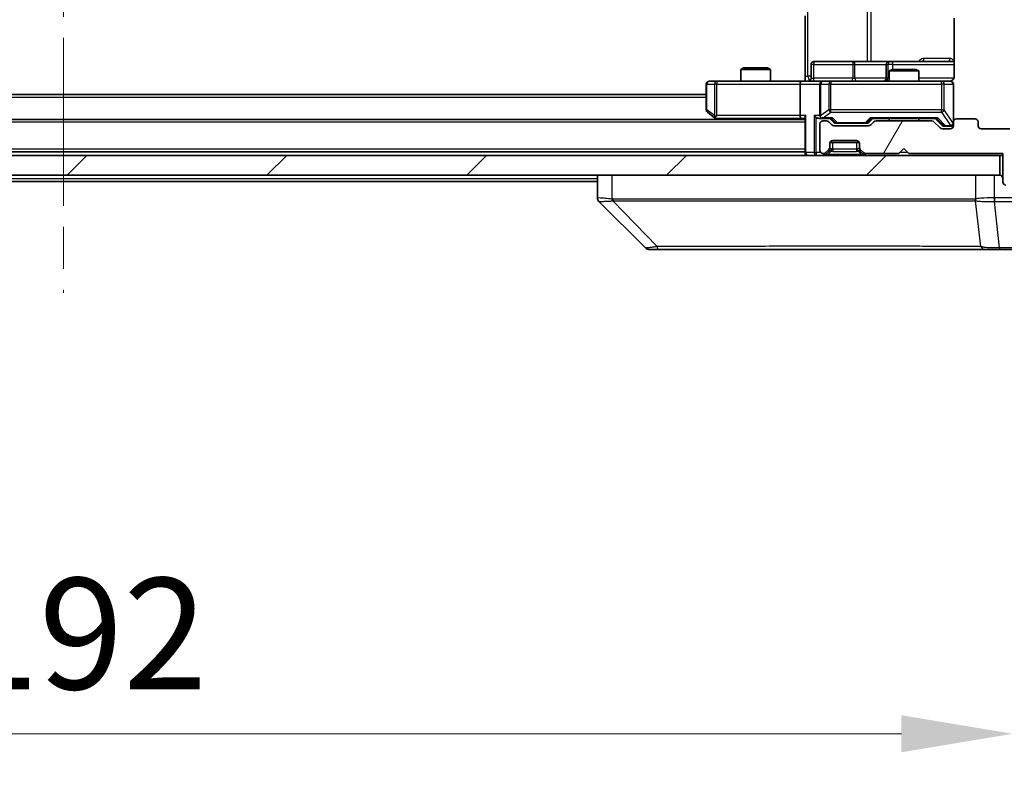
# Model space of a CAD drawing. Units: millimetres. Extents: x 0 to 7098, y 0 to 1264.
# Drawn here: x 2742 to 2842, y 865 to 942 of the extents above; entities that cross this region are included whole.
import ezdxf

# ---------------------------------------------------------------- set-up
doc = ezdxf.new("R2010")
doc.units = ezdxf.units.MM
doc.header["$LTSCALE"] = 3
doc.linetypes.add('CHAIN', pattern=[0.3543, 0.2362, -0.0295, 0.0591, -0.0295])
doc.layers.get('Defpoints').update_dxf_attribs({"lineweight": 25})
for name, color, linetype, lineweight in [('Centerline (ISO)', 131, 'Continuous', 18), ('Dimension (ISO)', 7, 'Continuous', 18), ('Dimension (ISO) @ 1', 7, 'Continuous', 18), ('Hatch (ISO)', 1, 'Continuous', 18), ('Visible (ISO)', 7, 'Continuous', 35), ('Visible Narrow (ISO)', 7, 'Continuous', 25)]:
    doc.layers.add(name, color=color, linetype=linetype, lineweight=lineweight)
doc.styles.add('Note Text (TK)', font='MS PGothic.ttf')
doc.dimstyles.new('Default - Method 1b (TK)', dxfattribs={"dimscale": 3, "dimtxt": 2.5, "dimasz": 2.5, "dimexe": 1, "dimexo": 1.5, "dimgap": 1, "dimtad": 1, "dimrnd": 1e-08, "dimdsep": 46, "dimtxsty": 'Note Text (TK)', "dimcen": 0.09, "dimdle": 5, "dimclrd": 100, "dimclre": 100, "dimclrt": 7, "dimadec": 1, "dimazin": 1, "dimtfac": 1, "dimtmove": 0, "dimatfit": 3, "dimfxl": 1, "dimtolj": 1, "dimlwd": -1, "dimlwe": -1, "dimarcsym": 0})

# ---------------------------------------------------------------- blocks, each defined once
blk = doc.blocks.new('*D81')
at = {"layer": 'Defpoints', "color": 0}
for p in [(2650.592, 931.438), (2842.592, 931.438), (2842.592, 869.969)]:
    blk.add_point(p, dxfattribs=at)
at = {"layer": 'Dimension (ISO)', "color": 100}
for p, q in [((2650.592, 924.688), (2650.592, 865.469)), ((2842.592, 924.688), (2842.592, 865.469)), ((2661.842, 869.969), (2831.342, 869.969))]:
    blk.add_line(p, q, dxfattribs=at)
for points in [[(2661.842, 871.844), (2661.842, 868.094), (2650.592, 869.969)], [(2831.342, 871.844), (2831.342, 868.094), (2842.592, 869.969)]]:
    blk.add_solid(points, dxfattribs=at)
at = {"layer": 'Dimension (ISO)', "color": 7, "insert": (2735.598, 880.094), "char_height": 11.25, "attachment_point": 4, "style": 'Note Text (TK)'}
blk.add_mtext('\\A1;192', dxfattribs=at)
blk = doc.blocks.new('*D82')
at = {"layer": 'Defpoints', "color": 0}
for p in [(2841.592, 1053.938), (2841.592, 928.438), (2898.409, 928.438)]:
    blk.add_point(p, dxfattribs=at)
at = {"layer": 'Dimension (ISO)', "color": 100}
for p, q in [((2848.342, 1053.938), (2902.909, 1053.938)), ((2898.409, 1042.688), (2898.409, 939.688)), ((2848.342, 928.438), (2902.909, 928.438))]:
    blk.add_line(p, q, dxfattribs=at)
for points in [[(2896.534, 1042.688), (2900.284, 1042.688), (2898.409, 1053.938)], [(2896.534, 939.688), (2900.284, 939.688), (2898.409, 928.438)]]:
    blk.add_solid(points, dxfattribs=at)
at = {"layer": 'Dimension (ISO)', "color": 7, "insert": (2888.284, 974.441), "char_height": 11.25, "attachment_point": 4, "rotation": 90, "style": 'Note Text (TK)'}
blk.add_mtext('\\A1;125.5', dxfattribs=at)

msp = doc.modelspace()

# ---------------------------------------------------------------- hatches: boundary and pattern name
at = {"layer": 'Hatch (ISO)'}
h = msp.add_hatch(dxfattribs=at)
h.set_pattern_fill('ANSI31', color=256, scale=114.3, angle=14.999978, style=0)
h.set_pattern_definition([(60, (1117.75, -36), (-12.37334, 7.14375), [])])
edge = h.paths.add_edge_path()
edge.add_line((2834.4182, 931.938), (2828.7667, 931.938))
edge.add_ellipse((2828.7667, 931.638), major_axis=(-0.3, 0), ratio=1, start_angle=270, end_angle=315)
edge.add_line((2828.5546, 931.8501), (2828.2303, 931.5259))
edge.add_ellipse((2828.0182, 931.738), major_axis=(-0.2121, -0.2121), ratio=1, start_angle=45, end_angle=90, ccw=False)
edge.add_line((2828.0182, 931.438), (2824.5167, 931.438))
edge.add_ellipse((2824.5167, 931.738), major_axis=(-0.3, 0), ratio=1, start_angle=45, end_angle=90, ccw=False)
edge.add_line((2824.3046, 931.5259), (2823.9803, 931.8501))
edge.add_ellipse((2823.7682, 931.638), major_axis=(-0.2121, 0.2121), ratio=1, start_angle=270, end_angle=315)
edge.add_line((2823.7682, 931.938), (2823.3925, 931.938))
edge.add_ellipse((2823.3925, 931.638), major_axis=(-0.3, 0), ratio=1, start_angle=270, end_angle=360)
edge.add_line((2823.0925, 931.638), (2823.0925, 928.938))
edge.add_ellipse((2823.3925, 928.938), major_axis=(0, -0.3), ratio=1, start_angle=270, end_angle=360)
edge.add_line((2823.3925, 928.638), (2823.4682, 928.638))
edge.add_ellipse((2823.4682, 928.938), major_axis=(0.3, 0), ratio=1, start_angle=270, end_angle=315)
edge.add_line((2823.6803, 928.7259), (2824.0046, 929.0501))
edge.add_ellipse((2823.7925, 929.2623), major_axis=(0.2121, 0.2121), ratio=1, start_angle=270, end_angle=315)
edge.add_line((2824.0925, 929.2623), (2824.0925, 929.638))
edge.add_ellipse((2824.3925, 929.638), major_axis=(0, 0.3), ratio=1, start_angle=0, end_angle=90, ccw=False)
edge.add_line((2824.3925, 929.938), (2826.7925, 929.938))
edge.add_ellipse((2826.7925, 929.638), major_axis=(0.3, 0), ratio=1, start_angle=0, end_angle=90, ccw=False)
edge.add_line((2827.0925, 929.638), (2827.0925, 929.2623))
edge.add_ellipse((2827.3925, 929.2623), major_axis=(0, -0.3), ratio=1, start_angle=270, end_angle=315)
edge.add_line((2827.1803, 929.0501), (2827.5046, 928.7259))
edge.add_ellipse((2827.7167, 928.938), major_axis=(0.2121, -0.2121), ratio=1, start_angle=270, end_angle=315)
edge.add_line((2827.7167, 928.638), (2831.0925, 928.638))
edge.add_line((2831.0925, 928.638), (2831.5925, 929.138))
edge.add_line((2831.5925, 929.138), (2832.0925, 928.638))
edge.add_line((2832.0925, 928.638), (2841.5925, 928.638))
edge.add_line((2841.5925, 928.638), (2841.5925, 925.738))
edge.add_ellipse((2841.8925, 925.738), major_axis=(0, -0.3), ratio=1, start_angle=270, end_angle=360)
edge.add_line((2841.8925, 925.438), (2842.952, 925.438))
edge.add_ellipse((2842.952, 925.738), major_axis=(0.3, 0), ratio=1, start_angle=270, end_angle=320.194429)
edge.add_line((2843.1824, 925.5459), (2845.5229, 928.3545))
edge.add_ellipse((2845.2925, 928.5466), major_axis=(0.1921, 0.2305), ratio=1, start_angle=270, end_angle=309.805571)
edge.add_line((2845.5925, 928.5466), (2845.5925, 1053.8294))
edge.add_ellipse((2845.2925, 1053.8294), major_axis=(0, 0.3), ratio=1, start_angle=270, end_angle=309.805571)
edge.add_line((2845.5229, 1054.0214), (2843.1824, 1056.83))
edge.add_ellipse((2842.952, 1056.638), major_axis=(-0.1921, 0.2305), ratio=1, start_angle=270, end_angle=320.194429)
edge.add_line((2842.952, 1056.938), (2841.8925, 1056.938))
edge.add_ellipse((2841.8925, 1056.638), major_axis=(-0.3, 0), ratio=1, start_angle=270, end_angle=360)
edge.add_line((2841.5925, 1056.638), (2841.5925, 1053.738))
edge.add_line((2841.5925, 1053.738), (2832.0925, 1053.738))
edge.add_line((2832.0925, 1053.738), (2831.5925, 1053.238))
edge.add_line((2831.5925, 1053.238), (2831.0925, 1053.738))
edge.add_line((2831.0925, 1053.738), (2827.7167, 1053.738))
edge.add_ellipse((2827.7167, 1053.438), major_axis=(-0.3, 0), ratio=1, start_angle=270, end_angle=315)
edge.add_line((2827.5046, 1053.6501), (2827.1803, 1053.3259))
edge.add_ellipse((2827.3925, 1053.1137), major_axis=(-0.2121, -0.2121), ratio=1, start_angle=270, end_angle=315)
edge.add_line((2827.0925, 1053.1137), (2827.0925, 1052.738))
edge.add_ellipse((2826.7925, 1052.738), major_axis=(0, -0.3), ratio=1, start_angle=0, end_angle=90, ccw=False)
edge.add_line((2826.7925, 1052.438), (2824.3925, 1052.438))
edge.add_ellipse((2824.3925, 1052.738), major_axis=(-0.3, 0), ratio=1, start_angle=0, end_angle=90, ccw=False)
edge.add_line((2824.0925, 1052.738), (2824.0925, 1053.1137))
edge.add_ellipse((2823.7925, 1053.1137), major_axis=(0, 0.3), ratio=1, start_angle=270, end_angle=315)
edge.add_line((2824.0046, 1053.3259), (2823.6803, 1053.6501))
edge.add_ellipse((2823.4682, 1053.438), major_axis=(-0.2121, 0.2121), ratio=1, start_angle=270, end_angle=315)
edge.add_line((2823.4682, 1053.738), (2823.3925, 1053.738))
edge.add_ellipse((2823.3925, 1053.438), major_axis=(-0.3, 0), ratio=1, start_angle=270, end_angle=360)
edge.add_line((2823.0925, 1053.438), (2823.0925, 1050.738))
edge.add_ellipse((2823.3925, 1050.738), major_axis=(0, -0.3), ratio=1, start_angle=270, end_angle=360)
edge.add_line((2823.3925, 1050.438), (2823.7682, 1050.438))
edge.add_ellipse((2823.7682, 1050.738), major_axis=(0.3, 0), ratio=1, start_angle=270, end_angle=315)
edge.add_line((2823.9803, 1050.5259), (2824.3046, 1050.8501))
edge.add_ellipse((2824.5167, 1050.638), major_axis=(0.2121, 0.2121), ratio=1, start_angle=45, end_angle=90, ccw=False)
edge.add_line((2824.5167, 1050.938), (2828.0182, 1050.938))
edge.add_ellipse((2828.0182, 1050.638), major_axis=(0.3, 0), ratio=1, start_angle=45, end_angle=90, ccw=False)
edge.add_line((2828.2303, 1050.8501), (2828.5546, 1050.5259))
edge.add_ellipse((2828.7667, 1050.738), major_axis=(0.2121, -0.2121), ratio=1, start_angle=270, end_angle=315)
edge.add_line((2828.7667, 1050.438), (2834.4182, 1050.438))
edge.add_ellipse((2834.4182, 1050.738), major_axis=(0.3, 0), ratio=1, start_angle=270, end_angle=315)
edge.add_line((2834.6303, 1050.5259), (2835.2546, 1051.1501))
edge.add_ellipse((2835.4667, 1050.938), major_axis=(0.2121, 0.2121), ratio=1, start_angle=45, end_angle=90, ccw=False)
edge.add_line((2835.4667, 1051.238), (2836.2925, 1051.238))
edge.add_ellipse((2836.2925, 1050.938), major_axis=(0.3, 0), ratio=1, start_angle=0, end_angle=90, ccw=False)
edge.add_line((2836.5925, 1050.938), (2836.5925, 1050.538))
edge.add_ellipse((2836.8925, 1050.538), major_axis=(0, -0.3), ratio=1, start_angle=270, end_angle=360)
edge.add_line((2836.8925, 1050.238), (2838.7925, 1050.238))
edge.add_ellipse((2838.7925, 1050.538), major_axis=(0.3, 0), ratio=1, start_angle=270, end_angle=360)
edge.add_line((2839.0925, 1050.538), (2839.0925, 1050.938))
edge.add_ellipse((2839.3925, 1050.938), major_axis=(0, 0.3), ratio=1, start_angle=0, end_angle=90, ccw=False)
edge.add_line((2839.3925, 1051.238), (2842.2925, 1051.238))
edge.add_ellipse((2842.2925, 1050.938), major_axis=(0.3, 0), ratio=1, start_angle=0, end_angle=90, ccw=False)
edge.add_line((2842.5925, 1050.938), (2842.5925, 931.438))
edge.add_ellipse((2842.2925, 931.438), major_axis=(0, -0.3), ratio=1, start_angle=0, end_angle=90, ccw=False)
edge.add_line((2842.2925, 931.138), (2839.3925, 931.138))
edge.add_ellipse((2839.3925, 931.438), major_axis=(-0.3, 0), ratio=1, start_angle=0, end_angle=90, ccw=False)
edge.add_line((2839.0925, 931.438), (2839.0925, 931.838))
edge.add_ellipse((2838.7925, 931.838), major_axis=(0, 0.3), ratio=1, start_angle=270, end_angle=360)
edge.add_line((2838.7925, 932.138), (2836.8925, 932.138))
edge.add_ellipse((2836.8925, 931.838), major_axis=(-0.3, 0), ratio=1, start_angle=270, end_angle=360)
edge.add_line((2836.5925, 931.838), (2836.5925, 931.438))
edge.add_ellipse((2836.2925, 931.438), major_axis=(0, -0.3), ratio=1, start_angle=0, end_angle=90, ccw=False)
edge.add_line((2836.2925, 931.138), (2835.4667, 931.138))
edge.add_ellipse((2835.4667, 931.438), major_axis=(-0.3, 0), ratio=1, start_angle=45, end_angle=90, ccw=False)
edge.add_line((2835.2546, 931.2259), (2834.6303, 931.8501))
edge.add_ellipse((2834.4182, 931.638), major_axis=(-0.2121, 0.2121), ratio=1, start_angle=270, end_angle=315)
h = msp.add_hatch(dxfattribs=at)
h.set_pattern_fill('ANSI31', color=256, scale=114.3, style=0)
h.set_pattern_definition([(45, (1117.75, -36), (-10.10279, 10.10279), [])])
h.paths.add_polyline_path([(2651.8925, 928.438), (2651.8925, 926.438), (2841.2925, 926.438), (2841.2925, 928.438)])

# ---------------------------------------------------------------- linework, layer by layer
at = {"layer": 'Centerline (ISO)', "linetype": 'CHAIN', "ltscale": 23.990969}
msp.add_line((2746.5925, 1067.838), (2746.5925, 914.538), dxfattribs=at)
at = {"layer": 'Visible (ISO)'}
for p, q in [((2821.5925, 936.438), (2821.5925, 942.538)), ((2836.6823, 942.3239), (2836.6823, 936.438)), ((2815.3992, 937.288), (2815.0925, 937.1346)), ((2818.0925, 937.1346), (2815.0925, 937.1346)), ((2815.0925, 935.938), (2815.0925, 937.1346)), ((2815.3992, 937.288), (2817.7857, 937.288)), ((2817.7857, 937.288), (2818.0925, 937.1346)), ((2818.0925, 935.938), (2818.0925, 937.1346)), ((2822.1938, 936.238), (2822.1938, 937.638)), ((2826.4234, 937.938), (2822.4938, 937.938)), ((2830.0979, 937.938), (2826.4234, 937.938)), ((2829.7979, 937.638), (2829.7979, 936.238)), ((2830.3992, 937.138), (2830.0925, 936.9846)), ((2830.2695, 937.938), (2830.0979, 937.938)), ((2836.6823, 937.938), (2830.2695, 937.938)), ((2830.3992, 937.138), (2832.7857, 937.138)), ((2832.7857, 937.138), (2833.0925, 936.9846)), ((2821.5925, 936.438), (2821.5925, 935.9457)), ((2833.0925, 936.9846), (2830.0925, 936.9846)), ((2830.0925, 935.938), (2830.0925, 936.9846)), ((2833.0925, 935.938), (2833.0925, 936.9846)), ((2811.5925, 935.638), (2811.5925, 933.038)), ((2812.6559, 935.938), (2811.8925, 935.938)), ((2821.2167, 935.938), (2812.6559, 935.938)), ((2821.0925, 935.638), (2821.0925, 932.488)), ((2821.2167, 935.938), (2823.3925, 935.938)), ((2823.0925, 935.638), (2823.0925, 932.488)), ((2824.2107, 935.938), (2823.3925, 935.938)), ((2835.4071, 935.938), (2824.2107, 935.938)), ((2836.2925, 935.938), (2835.4071, 935.938)), ((2836.5925, 931.838), (2836.5925, 935.638)), ((2811.5925, 934.588), (2681.5925, 934.588)), ((2821.5925, 932.088), (2671.5925, 932.088)), ((2811.7125, 932.798), (2812.4458, 932.248)), ((2812.4458, 932.248), (2812.6591, 932.088)), ((2812.6559, 932.488), (2812.5003, 932.3324)), ((2812.6258, 932.188), (2821.2167, 932.188)), ((2821.2167, 932.188), (2821.5925, 932.188)), ((2821.5925, 932.2759), (2821.5925, 928.738)), ((2823.0167, 932.188), (2823.3925, 932.188)), ((2823.3925, 932.188), (2824.2686, 932.188)), ((2824.5046, 931.7759), (2824.0925, 932.188)), ((2828.0304, 931.7759), (2828.4425, 932.188)), ((2828.2664, 932.188), (2834.9186, 932.188)), ((2830.0925, 931.938), (2830.0925, 932.188)), ((2833.0925, 931.938), (2833.0925, 932.188)), ((2834.7425, 932.188), (2835.4546, 931.4759)), ((2838.7925, 932.138), (2836.8925, 932.138)), ((2823.0925, 931.638), (2823.0925, 928.938)), ((2823.7682, 931.938), (2823.3925, 931.938)), ((2824.3046, 931.5259), (2823.9803, 931.8501)), ((2828.0182, 931.438), (2824.5167, 931.438)), ((2824.7168, 931.688), (2824.8602, 931.688)), ((2824.8602, 931.688), (2827.6748, 931.688)), ((2827.6748, 931.688), (2827.8182, 931.688)), ((2828.5546, 931.8501), (2828.2303, 931.5259)), ((2834.4182, 931.938), (2828.7667, 931.938)), ((2835.2546, 931.2259), (2834.6303, 931.8501)), ((2836.2925, 931.138), (2835.4667, 931.138)), ((2835.6668, 931.388), (2835.8033, 931.388)), ((2835.8033, 931.388), (2836.2925, 931.388)), ((2836.5925, 931.838), (2836.5925, 931.438)), ((2839.0925, 931.438), (2839.0925, 931.838)), ((2842.2925, 931.138), (2839.3925, 931.138)), ((2823.6803, 928.7259), (2824.0046, 929.0501)), ((2824.0925, 929.2623), (2824.0925, 929.638)), ((2824.0925, 929.0623), (2824.0925, 929.2623)), ((2824.1096, 929.738), (2827.0753, 929.738)), ((2824.3925, 929.938), (2826.7925, 929.938)), ((2827.0925, 929.638), (2827.0925, 929.2623)), ((2827.0925, 929.2623), (2827.0925, 929.0623)), ((2827.1803, 929.0501), (2827.5046, 928.7259)), ((2831.0925, 928.638), (2831.5925, 929.138)), ((2831.5925, 929.138), (2832.0925, 928.638)), ((2841.2925, 928.438), (2651.8925, 928.438)), ((2821.5925, 928.788), (2671.5925, 928.788)), ((2821.5925, 928.738), (2821.5925, 928.438)), ((2823.3925, 928.638), (2823.4682, 928.638)), ((2823.6803, 928.5259), (2824.0046, 928.8501)), ((2824.0046, 928.8501), (2824.025, 928.8706)), ((2827.1599, 928.8706), (2827.1803, 928.8501)), ((2827.1803, 928.8501), (2827.5046, 928.5259)), ((2827.7167, 928.638), (2831.0925, 928.638)), ((2832.0925, 928.638), (2841.5925, 928.638)), ((2841.2925, 926.438), (2841.2925, 928.438)), ((2841.2925, 928.438), (2841.5925, 928.438)), ((2841.5925, 928.638), (2841.5925, 925.738)), ((2651.8925, 926.438), (2841.2925, 926.438)), ((2800.5925, 926.438), (2800.5925, 924.1452)), ((2800.5925, 925.788), (2692.5925, 925.788)), ((2805.446, 919.0844), (2800.7389, 923.7915)), ((2837.8425, 923.8562), (2837.8425, 923.8552)), ((2805.7996, 918.938), (2806.7752, 918.938)), ((2806.7752, 918.938), (2839.7873, 918.938)), ((2839.7873, 918.938), (2841.2554, 918.938)), ((2841.2554, 918.938), (2842.5925, 918.938))]:
    msp.add_line(p, q, dxfattribs=at)
for centre, radius, start, end in [((2822.4938, 937.638), 0.3, 90, 180), ((2830.0979, 937.638), 0.3, 90, 180), ((2821.8938, 936.238), 0.3, 270, 0), ((2829.4979, 936.238), 0.3, 270, 0), ((2811.8925, 935.638), 0.3, 90, 180), ((2823.3925, 935.638), 0.3, 90, 180), ((2836.0925, 936.438), 0.5, 270, 284.475516), ((2836.2925, 935.638), 0.3, 0, 90), ((2811.8925, 933.038), 0.3, 180, 233.130102), ((2812.6258, 932.488), 0.3, 233.130102, 246.562016), ((2812.6258, 932.488), 0.3, 246.562015, 270), ((2823.3925, 932.488), 0.3, 180, 211.244455), ((2823.3925, 932.488), 0.3, 246.562016, 270), ((2836.8925, 931.838), 0.3, 90, 180), ((2838.7925, 931.838), 0.3, 0, 90), ((2823.3925, 931.638), 0.3, 90, 180), ((2823.7682, 931.638), 0.3, 45, 90), ((2824.5167, 931.738), 0.3, 225, 270), ((2828.0182, 931.738), 0.3, 270, 315), ((2828.7667, 931.638), 0.3, 90, 135), ((2834.4182, 931.638), 0.3, 45, 90), ((2835.4667, 931.438), 0.3, 225, 270), ((2836.2925, 931.688), 0.3, 270, 0), ((2836.2925, 931.438), 0.3, 270, 0), ((2839.3925, 931.438), 0.3, 180, 270), ((2823.7925, 929.2623), 0.3, 315, 0), ((2823.7925, 929.0623), 0.3, 315, 0), ((2824.3925, 929.638), 0.3, 90, 180), ((2826.7925, 929.638), 0.3, 0, 90), ((2827.3925, 929.2623), 0.3, 180, 225), ((2827.3925, 929.0623), 0.3, 180, 225), ((2821.8925, 928.738), 0.3, 180, 270), ((2823.3925, 928.938), 0.3, 180, 270), ((2823.4682, 928.938), 0.3, 270, 315), ((2823.4682, 928.738), 0.3, 270, 315), ((2827.7167, 928.938), 0.3, 225, 270), ((2827.7167, 928.738), 0.3, 225, 270), ((2841.2925, 926.138), 0.3, 0, 90), ((2841.8925, 925.738), 0.3, 180, 270), ((2805.7996, 919.438), 0.5, 225, 270)]:
    msp.add_arc(centre, radius, start, end, dxfattribs=at)
for centre, major_axis, ratio, start_param, end_param in [((2821.2167, 935.638), (0, -0.3), 0.4142136, 3.1415927, 4.712389), ((2812.6559, 932.4654), (0.2411, -0.4823), 0.3700244, 4.5294454, 4.8041722), ((2821.2167, 932.488), (0, -0.3), 0.4142136, 4.712389, 6.2831853), ((2821.8925, 932.488), (-0.2772, -0.2772), 0.4142136, 5.1050881, 5.8904862), ((2822.7167, 932.488), (-0.2772, 0.2772), 0.4142136, 1.1780972, 1.9634954), ((2823.0167, 932.488), (-0.4243, 0), 0.7071068, 0.7853982, 1.5707963), ((2823.3925, 932.4654), (-0.2515, -0.483), 0.3384375, 4.8868428, 5.1615697), ((2823.4247, 932.488), (-0.6487, -0.2044), 0.3384375, 1.230115, 1.4645462), ((2824.3717, 932.488), (0.1246, 0.2958), 0.4004104, 3.3086173, 3.9521184), ((2828.1632, 932.488), (-0.1246, 0.2958), 0.4004104, 2.3310669, 2.974568), ((2835.0217, 932.488), (0.1246, 0.2958), 0.4004104, 3.3086173, 3.9521184), ((2824.7168, 931.988), (-0.3, 0), 0.9998508, 0.7853235, 1.5707963), ((2827.8182, 931.988), (0.3, 0), 0.9998508, 4.712389, 5.4978618), ((2835.6668, 931.688), (-0.3, 0), 0.9998508, 0.7853235, 1.5707963), ((2801.0925, 924.1452), (-0.5, 0), 0.9999563, 0, 0.7859117), ((2800.9931, 926.3535), (-0.254, -2.5621), 0.0093634, 6.2755112, 6.2833931)]:
    msp.add_ellipse(centre, major_axis=major_axis, ratio=ratio, start_param=start_param, end_param=end_param, dxfattribs=at)
for points, knots in [([(2836.6823, 936.438), (2836.6823, 936.3777), (2836.6671, 936.3071), (2836.6176, 936.194), (2836.5737, 936.1323), (2836.4808, 936.0437), (2836.4148, 936.0015), (2836.3409, 935.9719), (2836.3267, 935.967), (2836.312, 935.9626)], [0.151444025, 0.151444025, 0.151444025, 0.151444025, 0.169518324, 0.169518324, 0.188462119, 0.188462119, 0.208033743, 0.208033743, 0.21235671, 0.21235671, 0.21235671, 0.21235671]), ([(2820.4299, 935.938), (2820.5903, 935.938), (2820.7505, 935.9503), (2821.1378, 935.9666), (2821.3655, 935.9615), (2821.5925, 935.9498)], [0, 0, 0, 0, 0.0481162, 0.0481162, 0.11629634, 0.11629634, 0.11629634, 0.11629634]), ([(2836.2175, 935.9538), (2836.2465, 935.9614), (2836.277, 935.9643), (2836.3376, 935.9611), (2836.3685, 935.9547), (2836.4283, 935.9326), (2836.4577, 935.9159), (2836.5072, 935.8751), (2836.5282, 935.8509), (2836.562, 935.7978), (2836.575, 935.768), (2836.5871, 935.7217), (2836.5899, 935.7056), (2836.5917, 935.6855), (2836.592, 935.6817), (2836.5923, 935.6749), (2836.5924, 935.6719), (2836.5924, 935.6682), (2836.5925, 935.6674), (2836.5925, 935.6665), (2836.5925, 935.6663), (2836.5925, 935.666), (2836.5925, 935.6659), (2836.5925, 935.6655), (2836.5925, 935.6653), (2836.5925, 935.6647), (2836.5925, 935.6647), (2836.5925, 935.6645), (2836.5925, 935.6645), (2836.5925, 935.6644), (2836.5925, 935.6643), (2836.5925, 935.6642), (2836.5925, 935.6641), (2836.5925, 935.6634), (2836.5925, 935.6624), (2836.5925, 935.6571), (2836.5925, 935.6492), (2836.5925, 935.6405), (2836.5925, 935.638), (2836.5925, 935.638)], [0.00000522, 0.00000522, 0.00000522, 0.00000522, 0.00898413, 0.00898413, 0.0182304, 0.0182304, 0.02810435, 0.02810435, 0.03748069, 0.03748069, 0.04698821, 0.04698821, 0.05185554, 0.05185554, 0.0530245, 0.0530245, 0.05390142, 0.05390142, 0.05414475, 0.05414475, 0.05420042, 0.05420042, 0.05425625, 0.05425625, 0.05436966, 0.05436966, 0.0548228, 0.0548228, 0.0552665, 0.0552665, 0.0565974, 0.0565974, 0.06058995, 0.06058995, 0.07256823, 0.07256823, 0.10850537, 0.10850537, 0.12921731, 0.12921731, 0.12921731, 0.12921731]), ([(2812.5065, 932.2127), (2812.5054, 932.2155), (2812.5044, 932.2183), (2812.4994, 932.2351), (2812.4966, 932.2566), (2812.4965, 932.2936), (2812.4979, 932.3133), (2812.5003, 932.3324)], [0.250886757, 0.250886757, 0.250886757, 0.250886757, 0.252877969, 0.252877969, 0.261958418, 0.261958418, 0.268388032, 0.268388032, 0.268388032, 0.268388032]), ([(2823.2731, 932.2127), (2823.2676, 932.2151), (2823.2621, 932.2177), (2823.2282, 932.2349), (2823.202, 932.2543), (2823.1646, 932.2915), (2823.1483, 932.3124), (2823.136, 932.3324)], [0.381031219, 0.381031219, 0.381031219, 0.381031219, 0.382741903, 0.382741903, 0.391761654, 0.391761654, 0.398553638, 0.398553638, 0.398553638, 0.398553638])]:
    msp.add_open_spline(points, degree=3, knots=knots, dxfattribs=at)
at = {"layer": 'Visible Narrow (ISO)'}
for p, q in [((2821.8854, 936.438), (2821.8854, 1045.938)), ((2827.8633, 1044.438), (2827.8633, 937.938)), ((2828.2677, 937.938), (2828.2677, 1044.438)), ((2836.2374, 938.238), (2833.6073, 938.238)), ((2822.4807, 937.638), (2822.1938, 937.638)), ((2822.4807, 936.238), (2822.4807, 937.638)), ((2822.4807, 937.638), (2826.4103, 937.638)), ((2826.6356, 937.638), (2826.4103, 937.638)), ((2826.4103, 937.638), (2826.4103, 936.238)), ((2826.6356, 937.638), (2829.7979, 937.638)), ((2826.6356, 936.238), (2826.6356, 937.638)), ((2829.7982, 937.638), (2829.7979, 937.638)), ((2829.7982, 937.638), (2829.9698, 937.638)), ((2829.7982, 936.238), (2829.7982, 937.638)), ((2830.4816, 937.638), (2829.9698, 937.638)), ((2829.9698, 937.638), (2829.9698, 936.238)), ((2830.4816, 937.138), (2830.4816, 937.638)), ((2830.4816, 937.638), (2836.6823, 937.638)), ((2821.5925, 936.438), (2821.8854, 936.438)), ((2822.1938, 936.438), (2821.8854, 936.438)), ((2822.1938, 936.238), (2822.4807, 936.238)), ((2826.4103, 936.238), (2822.4807, 936.238)), ((2826.4103, 936.238), (2826.6356, 936.238)), ((2829.7979, 936.238), (2826.6356, 936.238)), ((2829.7979, 936.238), (2829.7982, 936.238)), ((2829.9698, 936.238), (2829.7982, 936.238)), ((2829.9698, 936.238), (2830.0925, 936.238)), ((2836.6366, 936.238), (2833.0925, 936.238)), ((2811.6731, 935.638), (2811.5925, 935.638)), ((2811.6731, 933.038), (2811.6731, 935.638)), ((2811.6731, 935.638), (2812.4365, 935.638)), ((2812.6559, 935.638), (2812.4365, 935.638)), ((2812.4365, 935.638), (2812.4365, 932.4654)), ((2812.6559, 935.938), (2812.6559, 935.638)), ((2812.6559, 935.638), (2821.0925, 935.638)), ((2812.6559, 932.488), (2812.6559, 935.638)), ((2821.0925, 935.638), (2823.0925, 935.638)), ((2823.1878, 935.638), (2823.0925, 935.638)), ((2823.1878, 932.4654), (2823.1878, 935.638)), ((2823.1878, 935.638), (2824.006, 935.638)), ((2824.2107, 935.638), (2824.006, 935.638)), ((2824.006, 935.638), (2824.006, 933.038)), ((2824.2107, 935.938), (2824.2107, 935.638)), ((2824.2107, 933.038), (2824.2107, 935.638)), ((2824.2107, 935.638), (2835.4071, 935.638)), ((2835.4071, 935.638), (2835.4071, 935.938)), ((2835.6754, 935.638), (2835.4071, 935.638)), ((2835.4071, 935.638), (2835.4071, 933.038)), ((2835.6754, 933.038), (2835.6754, 935.638)), ((2835.6754, 935.638), (2836.5608, 935.638)), ((2836.5925, 935.638), (2836.5608, 935.638)), ((2836.5608, 935.638), (2836.5608, 931.7099)), ((2811.5925, 934.288), (2681.5925, 934.288)), ((2811.5925, 933.038), (2811.6731, 933.038)), ((2812.4365, 932.4654), (2811.6731, 933.038)), ((2824.006, 933.038), (2823.1878, 932.4654)), ((2824.2107, 933.038), (2824.006, 933.038)), ((2824.2107, 932.798), (2824.2107, 933.038)), ((2835.4071, 933.038), (2824.2107, 933.038)), ((2835.4071, 932.798), (2835.4071, 933.038)), ((2835.4071, 933.038), (2835.6754, 933.038)), ((2836.5608, 931.7099), (2835.6754, 933.038)), ((2821.0925, 932.488), (2812.6559, 932.488)), ((2812.8726, 932.088), (2812.7393, 932.188)), ((2821.6803, 932.488), (2821.0925, 932.488)), ((2821.6803, 928.738), (2821.6803, 932.488)), ((2822.5046, 932.488), (2822.5046, 928.738)), ((2823.0925, 932.488), (2822.5046, 932.488)), ((2822.7167, 928.738), (2822.7167, 932.2759)), ((2823.4247, 932.248), (2824.2107, 932.798)), ((2824.3717, 932.248), (2823.4247, 932.248)), ((2824.2107, 932.798), (2835.4071, 932.798)), ((2824.2454, 932.188), (2824.6481, 931.7759)), ((2824.8602, 931.748), (2824.3717, 932.248)), ((2828.1632, 932.248), (2827.6748, 931.748)), ((2827.8869, 931.7759), (2828.2895, 932.188)), ((2835.0217, 932.248), (2828.1632, 932.248)), ((2834.8954, 932.188), (2835.5912, 931.4759)), ((2835.8033, 931.448), (2835.0217, 932.248)), ((2835.4071, 932.798), (2836.2925, 931.4699)), ((2821.5925, 931.788), (2671.5925, 931.788)), ((2824.6481, 931.7759), (2824.5046, 931.7759)), ((2824.8602, 931.748), (2824.8602, 931.688)), ((2827.6748, 931.748), (2824.8602, 931.748)), ((2827.6748, 931.688), (2827.6748, 931.748)), ((2828.0304, 931.7759), (2827.8869, 931.7759)), ((2835.5912, 931.4759), (2835.4546, 931.4759)), ((2835.8033, 931.448), (2835.8033, 931.388)), ((2836.2925, 931.448), (2835.8033, 931.448)), ((2836.2925, 931.4699), (2836.2925, 931.448)), ((2836.2925, 931.388), (2836.2925, 931.448)), ((2836.5608, 931.7099), (2836.5925, 931.7099)), ((2821.5925, 929.088), (2671.5925, 929.088)), ((2824.0161, 929.0623), (2824.0925, 929.0623)), ((2824.1027, 929.0827), (2824.0925, 929.0623)), ((2824.3925, 929.0623), (2824.3925, 929.738)), ((2826.7925, 929.0623), (2824.3925, 929.0623)), ((2824.3925, 929.0623), (2824.3925, 928.8501)), ((2826.7925, 929.738), (2826.7925, 929.0623)), ((2826.7925, 929.0623), (2826.7925, 928.8501)), ((2827.0925, 929.0623), (2827.0822, 929.0827)), ((2827.0925, 929.0623), (2827.1689, 929.0623)), ((2821.5925, 928.738), (2821.6803, 928.738)), ((2822.5046, 928.738), (2821.6803, 928.738)), ((2822.5046, 928.738), (2822.7167, 928.738)), ((2823.1689, 928.738), (2822.7167, 928.738)), ((2822.7167, 928.738), (2822.7167, 928.438)), ((2823.4682, 928.638), (2823.4682, 928.438)), ((2823.5553, 928.6509), (2823.6803, 928.5259)), ((2823.8925, 928.5259), (2824.2372, 928.8706)), ((2827.2925, 928.5259), (2823.8925, 928.5259)), ((2823.8925, 928.438), (2823.8925, 928.5259)), ((2824.0046, 928.8501), (2823.9046, 928.9501)), ((2824.3925, 928.8501), (2826.7925, 928.8501)), ((2827.2925, 928.5259), (2826.9478, 928.8706)), ((2827.2803, 928.9501), (2827.1803, 928.8501)), ((2827.2925, 928.438), (2827.2925, 928.5259)), ((2827.5046, 928.5259), (2827.6297, 928.6509)), ((2827.7167, 928.438), (2827.7167, 928.638)), ((2831.9925, 928.738), (2831.1925, 928.738)), ((2800.5925, 926.088), (2692.5925, 926.088)), ((2802.074, 924.0317), (2802.074, 926.438)), ((2838.8145, 926.438), (2838.8145, 924.0317)), ((2840.7461, 924.1452), (2840.7461, 926.438)), ((2840.7461, 924.1452), (2840.7428, 923.7914)), ((2840.7615, 923.7915), (2840.7615, 924.1451)), ((2842.5925, 924.1451), (2840.7615, 924.1451)), ((2806.6218, 919.2397), (2802.1541, 923.8552)), ((2808.5925, 923.8567), (2808.5925, 923.8543)), ((2826.5925, 923.8485), (2826.5925, 923.8492)), ((2839.3547, 919.2397), (2838.824, 923.8552)), ((2840.7615, 923.7915), (2842.5925, 923.7915)), ((2841.2554, 919.0844), (2840.7615, 923.7915)), ((2842.5925, 919.0844), (2841.2554, 919.0844)), ((2841.2554, 919.0844), (2841.2554, 918.938))]:
    msp.add_line(p, q, dxfattribs=at)
for centre, radius, start, end in [((2824.8602, 931.988), 0.3, 225, 270.004276), ((2835.8033, 931.688), 0.3, 225, 270.004276), ((2824.3925, 929.4501), 0.6, 255, 270), ((2826.7925, 929.4501), 0.6, 270, 285)]:
    msp.add_arc(centre, radius, start, end, dxfattribs=at)
for centre, major_axis, ratio, start_param, end_param in [((2833.4798, 938.238), (0, -0.3), 0.4251427, 0, 1.5707963), ((2836.062, 938.238), (0, -0.3), 0.5845417, 0, 1.5707963), ((2822.4938, 937.638), (0, 0.3), 0.0436194, 0, 1.5707963), ((2826.4234, 937.638), (0, 0.3), 0.0436194, 0, 1.5707963), ((2826.4234, 937.638), (0, 0.3), 0.7071068, 4.712389, 6.2831853), ((2830.0979, 937.638), (0, 0.3), 0.9990482, 0, 1.5707963), ((2830.2695, 937.638), (0, 0.3), 0.9990482, 0, 1.5707963), ((2830.2695, 937.638), (0, 0.3), 0.7071068, 4.712389, 6.2831853), ((2822.2389, 936.438), (0, 0.5), 0.7071068, 1.5707963, 2.6510965), ((2822.4676, 936.238), (0, -0.3), 0.0436194, 0, 1.5707963), ((2826.3973, 936.238), (0, -0.3), 0.0436194, 0, 1.5707963), ((2826.8477, 936.238), (0, -0.3), 0.7071068, 4.712389, 6.2831853), ((2829.4985, 936.238), (0, -0.3), 0.9990482, 0, 1.5707963), ((2829.6701, 936.238), (0, -0.3), 0.9990482, 0, 1.5707963), ((2811.8925, 935.638), (0, 0.3), 0.7311768, 0, 1.5707963), ((2812.6559, 935.638), (0, 0.3), 0.7311768, 0, 1.5707963), ((2823.3925, 935.638), (0, 0.3), 0.682188, 0, 1.5707963), ((2824.2107, 935.638), (0, 0.3), 0.682188, 0, 1.5707963), ((2835.4071, 935.638), (0, 0.3), 0.8944272, 4.712389, 6.2831853), ((2836.2925, 935.638), (0, 0.3), 0.8944272, 4.712389, 6.2831853), ((2811.8925, 933.038), (-0.18, -0.24), 0.6509254, 5.1665473, 6.2831853), ((2824.2107, 933.038), (0.172, -0.2458), 0.6073134, 4.3105458, 5.4271839), ((2835.4071, 933.038), (0.2496, 0.1664), 0.7427814, 4.2525987, 5.5517379), ((2824.8602, 931.988), (-0.2146, -0.2096), 0.6901674, 0.0168833, 0.9775503), ((2827.6748, 931.988), (0, -0.3), 0.9998508, 0, 0.7854728), ((2827.6748, 931.988), (0.2146, -0.2096), 0.6901674, 5.305635, 6.266302), ((2835.8033, 931.688), (-0.2146, -0.2096), 0.6901674, 0.0168833, 0.9775503), ((2836.2925, 931.7099), (-0.2496, -0.1664), 0.7427814, 1.1110061, 2.4101453), ((2836.2925, 931.7099), (0.3, 0), 0.8, 4.712389, 6.2831853), ((2836.2925, 931.688), (0.3, 0), 0.8, 4.712389, 6.2831853), ((2823.8129, 929.0827), (0.2121, -0.2121), 0.9351131, 0, 0.8189169), ((2824.3925, 928.8137), (-0.2751, 0.289), 0.4138619, 5.3842077, 6.4314052), ((2824.2372, 929.0827), (0.0776, 0.2898), 0.2505628, 3.9605096, 4.7794265), ((2824.3925, 929.6623), (0, -0.6), 0.5, 6.0213859, 6.2831853), ((2826.7925, 929.6623), (0, -0.6), 0.5, 0, 0.2617994), ((2826.7925, 928.8137), (0.2751, 0.289), 0.4138619, 6.1349654, 7.1821629), ((2826.9478, 929.0827), (-0.0776, 0.2898), 0.2505628, 1.5037588, 2.3226757), ((2827.372, 929.0827), (-0.2121, -0.2121), 0.9351131, 5.4642684, 6.2831853), ((2821.8925, 928.738), (0, -0.3), 0.7071068, 4.712389, 6.2831853), ((2822.7167, 928.738), (0, -0.3), 0.7071068, 4.712389, 6.2831853), ((2824.3167, 928.738), (-0.6476, -0.2345), 0.1095524, 6.053417, 7.1006146), ((2824.3925, 928.8137), (0.3688, -0.0542), 0.100173, 2.0200464, 3.0672439), ((2826.7925, 928.8137), (0.3688, 0.0542), 0.100173, 0.0743487, 1.1215463), ((2826.8682, 928.738), (0.6476, -0.2345), 0.1095524, 5.465756, 6.5129536), ((2840.591, 925.4595), (-1.3966, 0.5706), 0.847826, 2.0094264, 2.0198872), ((2802.2036, 924.0317), (0.0739, 0.4945), 0.2565995, 1.6091306, 2.0092227), ((2802.2766, 924.0259), (0.0002, -0.5), 0.2606492, 4.7122858, 5.0606583), ((2839.2777, 924.0259), (0.0007, 0.5), 0.9654335, 1.5722125, 1.920585), ((2839.2974, 924.0317), (0.2432, -0.4368), 0.9558993, 4.2232783, 4.6233701), ((2840.5153, 926.3544), (-1.1524, 2.3504), 0.8867697, 2.7321969, 2.7400775), ((2806.7752, 919.438), (0, -0.5), 0.334217, 5.120078, 6.2831853), ((2839.7873, 919.438), (0, -0.5), 0.9424961, 5.120078, 6.2831853)]:
    msp.add_ellipse(centre, major_axis=major_axis, ratio=ratio, start_param=start_param, end_param=end_param, dxfattribs=at)
for points, knots in [([(2833.6073, 938.238), (2833.4574, 938.238), (2833.2529, 938.1566), (2833.1191, 937.9865), (2833.0909, 937.938)], [-0.097565399, -0.097565399, -0.097565399, -0.097565399, -0.0487827, -0.031647695, -0.031647695, -0.031647695, -0.031647695]), ([(2836.6656, 937.938), (2836.6442, 937.9839), (2836.5396, 938.1524), (2836.3679, 938.238), (2836.2374, 938.238)], [-0.063288997, -0.063288997, -0.063288997, -0.063288997, -0.04737353, 0, 0, 0, 0]), ([(2820.4299, 935.938), (2820.5806, 935.938), (2820.8528, 935.9511), (2821.2609, 935.9558), (2821.4866, 935.9492), (2821.5925, 935.9457)], [0, 0, 0, 0, 0.04985924, 0.08309873, 0.11479384, 0.11479384, 0.11479384, 0.11479384]), ([(2836.2175, 935.9538), (2836.2175, 935.9538), (2836.228, 935.9498), (2836.2655, 935.938), (2836.2925, 935.938)], [-0.074882882, -0.074882882, -0.074882882, -0.074882882, -0.049859236, 0, 0, 0, 0]), ([(2802.074, 924.0317), (2801.8351, 924.0585), (2801.6073, 924.0795), (2801.4069, 924.0958), (2801.2064, 924.1121), (2801.0333, 924.1236), (2800.9002, 924.1316), (2800.7007, 924.1437), (2800.5925, 924.1478), (2800.5925, 924.1452)], [-0.19678779, -0.19678779, -0.19678779, -0.19678779, -0.14056271, -0.14056271, -0.14056271, -0.08433763, -0.08433763, -0.08433763, 0, 0, 0, 0]), ([(2840.7461, 924.1452), (2840.2463, 924.1487), (2839.7487, 924.1407), (2839.384, 924.1168), (2839.1105, 924.0988), (2838.9107, 924.0719), (2838.8145, 924.0317)], [-0.19678779, -0.19678779, -0.19678779, -0.19678779, -0.08433763, -0.08433763, -0.08433763, 0, 0, 0, 0]), ([(2800.7391, 923.7914), (2800.7412, 923.7913), (2800.7753, 923.7914), (2800.8376, 923.7918), (2800.8803, 923.7921), (2800.9357, 923.7927), (2801.0048, 923.7935), (2801.0644, 923.7941), (2801.1332, 923.795), (2801.2111, 923.7965), (2801.2814, 923.7979), (2801.3592, 923.7998), (2801.4432, 923.8027), (2801.5112, 923.805), (2801.5832, 923.8078), (2801.6593, 923.8116), (2801.7816, 923.8177), (2801.915, 923.8262), (2802.0573, 923.839)], [0, 0, 0, 0, 0.0500605, 0.0500605, 0.0500605, 0.08433763, 0.08433763, 0.08433763, 0.11390326, 0.11390326, 0.11390326, 0.14056271, 0.14056271, 0.14056271, 0.16213148, 0.16213148, 0.16213148, 0.19678621, 0.19678621, 0.19678621, 0.19678621]), ([(2838.795, 924.0259), (2838.1216, 924.0269), (2837.2619, 924.0286), (2836.2256, 924.0299), (2834.1529, 924.0325), (2831.3693, 924.0335), (2827.9978, 924.034), (2824.6262, 924.0345), (2820.6665, 924.0344), (2816.2937, 924.0327), (2811.9208, 924.0311), (2807.1348, 924.0278), (2802.1462, 924.0259)], [0, 0, 0, 0, 0.7825328, 0.7825328, 0.7825328, 2.3475985, 2.3475985, 2.3475985, 3.9126641, 3.9126641, 3.9126641, 5.4777298, 5.4777298, 5.4777298, 5.4777298]), ([(2802.1541, 923.8552), (2807.1549, 923.8617), (2816.722, 923.844), (2828.6161, 923.8515), (2835.5756, 923.8477), (2838.1481, 923.8585), (2838.824, 923.8552)], [-5.4777298, -5.4777298, -5.4777298, -5.4777298, -3.9126641, -2.3475985, -0.7825328, 0, 0, 0, 0]), ([(2838.8599, 923.839), (2838.9375, 923.8205), (2839.0482, 923.8107), (2839.1803, 923.8049), (2839.2697, 923.8009), (2839.3697, 923.7987), (2839.4783, 923.7967), (2839.579, 923.795), (2839.6835, 923.7938), (2839.7932, 923.793), (2840.0739, 923.7909), (2840.4153, 923.7915), (2840.7428, 923.7915)], [0, 0, 0, 0, 0.05028531, 0.05028531, 0.05028531, 0.08433763, 0.08433763, 0.08433763, 0.11593605, 0.11593605, 0.11593605, 0.19678779, 0.19678779, 0.19678779, 0.19678779]), ([(2806.6218, 919.2397), (2806.464, 919.2035), (2806.3226, 919.1786), (2806.1995, 919.1598), (2806.1475, 919.1518), (2806.0985, 919.145), (2806.0516, 919.1388), (2805.9645, 919.1273), (2805.8864, 919.1184), (2805.8181, 919.1115), (2805.7625, 919.1058), (2805.7133, 919.1013), (2805.67, 919.0977), (2805.6013, 919.0919), (2805.5546, 919.0881), (2805.5162, 919.086), (2805.4737, 919.0836), (2805.4472, 919.0832), (2805.446, 919.0844)], [-0.18750242, -0.18750242, -0.18750242, -0.18750242, -0.14982589, -0.14982589, -0.14982589, -0.1339303, -0.1339303, -0.1339303, -0.10441433, -0.10441433, -0.10441433, -0.08035818, -0.08035818, -0.08035818, -0.04217927, -0.04217927, -0.04217927, 0, 0, 0, 0]), ([(2839.3547, 919.2397), (2839.346, 919.2399), (2839.3373, 919.2401), (2839.3286, 919.2403), (2839.2773, 919.2413), (2839.2014, 919.2421), (2839.152, 919.2427), (2839.121, 919.2431), (2839.0961, 919.2434), (2839.0685, 919.2437), (2839.0557, 919.2438), (2839.0423, 919.2439), (2839.0268, 919.2441), (2838.8037, 919.2457), (2838.561, 919.2453), (2838.3256, 919.2449), (2838.2548, 919.2448), (2838.1831, 919.2446), (2838.1084, 919.2446), (2837.6614, 919.2441), (2837.1799, 919.2456), (2836.6664, 919.2467), (2836.238, 919.2477), (2835.7843, 919.2481), (2835.3104, 919.2484), (2834.6481, 919.2488), (2833.9482, 919.2488), (2833.2042, 919.2493), (2832.2262, 919.25), (2831.1763, 919.2505), (2830.0611, 919.2509), (2828.2654, 919.2515), (2826.3045, 919.2518), (2824.196, 919.2523), (2823.798, 919.2524), (2823.395, 919.2523), (2822.9868, 919.2521), (2821.642, 919.2516), (2820.2388, 919.2501), (2818.7913, 919.2495), (2817.6913, 919.2491), (2816.5731, 919.249), (2815.4199, 919.2486), (2814.5949, 919.2482), (2813.752, 919.2477), (2812.9034, 919.2466), (2811.8861, 919.2454), (2810.8522, 919.2438), (2809.8068, 919.2446), (2809.7214, 919.2446), (2809.6359, 919.2447), (2809.5503, 919.2448), (2809.4663, 919.2449), (2809.3821, 919.245), (2809.2979, 919.2451), (2809.2153, 919.2452), (2809.1327, 919.2453), (2809.0499, 919.2454), (2808.9688, 919.2456), (2808.8877, 919.2457), (2808.8064, 919.2458), (2808.727, 919.2459), (2808.6474, 919.2459), (2808.5678, 919.246), (2808.4901, 919.2461), (2808.4124, 919.2461), (2808.3346, 919.2462), (2808.2616, 919.2462), (2808.1886, 919.2462), (2808.1155, 919.2462), (2808.042, 919.2462), (2807.9685, 919.2462), (2807.8948, 919.2461), (2807.824, 919.246), (2807.7532, 919.2459), (2807.6822, 919.2458), (2807.6206, 919.2457), (2807.559, 919.2455), (2807.4973, 919.2453), (2807.4332, 919.2451), (2807.3691, 919.2449), (2807.3049, 919.2446), (2807.2458, 919.2444), (2807.1867, 919.2441), (2807.1275, 919.2438), (2807.0149, 919.2431), (2806.9355, 919.2423), (2806.8047, 919.2413), (2806.7593, 919.241), (2806.7103, 919.2406), (2806.671, 919.2402), (2806.6546, 919.24), (2806.6382, 919.2399), (2806.6218, 919.2397)], [-4.8262125, -4.8262125, -4.8262125, -4.8262125, -4.8184484, -4.8184484, -4.8184484, -4.7726935, -4.7726935, -4.7726935, -4.7439096, -4.7439096, -4.7439096, -4.7306169, -4.7306169, -4.7306169, -4.5391369, -4.5391369, -4.5391369, -4.481483, -4.481483, -4.481483, -4.1367536, -4.1367536, -4.1367536, -3.8491909, -3.8491909, -3.8491909, -3.4472946, -3.4472946, -3.4472946, -2.9190132, -2.9190132, -2.9190132, -2.0683768, -2.0683768, -2.0683768, -1.9078307, -1.9078307, -1.9078307, -1.3789179, -1.3789179, -1.3789179, -0.97699, -0.97699, -0.97699, -0.6894589, -0.6894589, -0.6894589, -0.3447295, -0.3447295, -0.3447295, -0.3165651, -0.3165651, -0.3165651, -0.2889051, -0.2889051, -0.2889051, -0.261771, -0.261771, -0.261771, -0.2351915, -0.2351915, -0.2351915, -0.2092051, -0.2092051, -0.2092051, -0.1838626, -0.1838626, -0.1838626, -0.1601156, -0.1601156, -0.1601156, -0.1362579, -0.1362579, -0.1362579, -0.1133238, -0.1133238, -0.1133238, -0.0934336, -0.0934336, -0.0934336, -0.0727956, -0.0727956, -0.0727956, -0.0538131, -0.0538131, -0.0538131, -0.0177321, -0.0177321, -0.0177321, -0.0052142, -0.0052142, -0.0052142, 0, 0, 0, 0]), ([(2841.2554, 919.0844), (2841.0397, 919.0838), (2840.7692, 919.0845), (2840.5715, 919.0886), (2840.5069, 919.0899), (2840.4464, 919.0916), (2840.388, 919.0937), (2840.2649, 919.0982), (2840.1504, 919.1047), (2840.0257, 919.1138), (2839.9301, 919.1208), (2839.8387, 919.129), (2839.7535, 919.1401), (2839.7168, 919.1448), (2839.6812, 919.1501), (2839.6469, 919.1561), (2839.5332, 919.1758), (2839.4321, 919.2011), (2839.3547, 919.2397)], [-0.18750417, -0.18750417, -0.18750417, -0.18750417, -0.13432623, -0.13432623, -0.13432623, -0.1169551, -0.1169551, -0.1169551, -0.08035893, -0.08035893, -0.08035893, -0.0522949, -0.0522949, -0.0522949, -0.04017946, -0.04017946, -0.04017946, 0, 0, 0, 0])]:
    msp.add_open_spline(points, degree=3, knots=knots, dxfattribs=at)
for points in [[(2802.0573, 923.839), (2802.0885, 923.8418), (2802.1207, 923.8467), (2802.1541, 923.8552)], [(2802.1462, 924.0259), (2802.122, 924.0258), (2802.0979, 924.0281), (2802.074, 924.0317)], [(2838.8145, 924.0317), (2838.808, 924.0281), (2838.8015, 924.0258), (2838.795, 924.0259)], [(2838.824, 923.8552), (2838.8362, 923.8468), (2838.8481, 923.8418), (2838.8598, 923.839)]]:
    msp.add_open_spline(points, degree=3, dxfattribs=at)

# ---------------------------------------------------------------- dimensions: what is measured, and where the dimension line sits
at = {"layer": 'Dimension (ISO) @ 1', "color": 100}
for base, p1, p2, angle, picture, middle in [((2898.409, 928.438), (2841.5925, 1053.938), (2841.5925, 928.438), 90, '*D82', (2898.409, 991.188)), ((2842.5925, 869.9689), (2650.5925, 931.438), (2842.5925, 931.438), 180, '*D81', (2746.5925, 869.9689))]:
    dim = msp.add_linear_dim(base=base, p1=p1, p2=p2, angle=angle, dimstyle='Default - Method 1b (TK)', override={"dimscale": 1, "dimtxt": 11.25, "dimasz": 11.25, "dimexe": 4.5, "dimexo": 6.75, "dimgap": 4.5, "dimdec": 2, "dimcen": 0.405, "dimtol": 0, "dimlim": 0, "dimtp": 0, "dimtm": 0, "dimtdec": 2, "dimtix": 0, "dimtofl": 0, "dimtmove": 0, "dimatfit": 1}, dxfattribs=at)
    dim.commit()
    dim.dimension.update_dxf_attribs({"geometry": picture, "text_midpoint": middle, "dimtype": 128})

doc.saveas('drawing.dxf')
